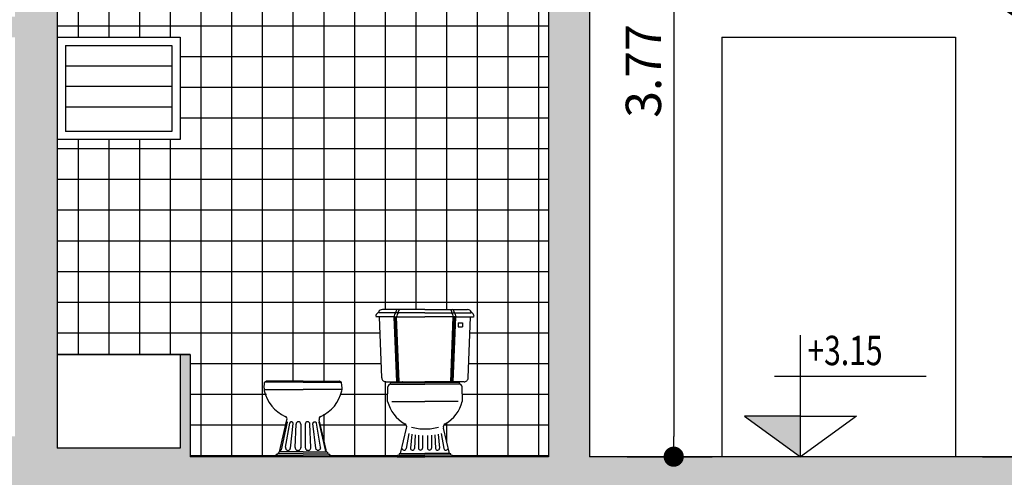
# Model space of a CAD drawing. Extents: x 179 to 1313, y -510 to -53.
# Drawn here: x 267 to 272, y -75 to -72 of the extents above; entities that cross this region are included whole.
import ezdxf

# ---------------------------------------------------------------- set-up
doc = ezdxf.new("R2010")
doc.units = 0
doc.layers.get('0').update_dxf_attribs({"linetype": 'CONTINUOUS'})
doc.layers.get('DEFPOINTS').update_dxf_attribs({"linetype": 'CONTINUOUS'})
for name, color, linetype in [('11-COTA-PARC-75', 7, 'CONTINUOUS'), ('CARPINTERIA', 1, 'CONTINUOUS'), ('COTA', 1, 'CONTINUOUS'), ('COTAS', 3, 'CONTINUOUS'), ('MUROS', 4, 'CONTINUOUS'), ('PISOS', 1, 'CONTINUOUS')]:
    doc.layers.add(name, color=color, linetype=linetype)
doc.styles.add('COTAS', font='arial.ttf', dxfattribs={"width": 0.7})
doc.styles.add('STYLE1', font='GOTHIC.TTF', dxfattribs={"height": 0.5})
doc.dimstyles.new('ARIAL-75', dxfattribs={"dimscale": 0.75, "dimtxt": 0.23, "dimasz": 0.1315, "dimexe": 0.25, "dimexo": 0.4, "dimgap": 0.08, "dimtad": 1, "dimzin": 4, "dimdsep": 46, "dimtxsty": 'COTAS', "dimblk": 'DOT', "dimcen": 0.1, "dimclrd": 1, "dimclre": 1, "dimclrt": 1, "dimadec": 0, "dimazin": 0, "dimtfac": 1, "dimtix": 1, "dimtmove": 2, "dimatfit": 3, "dimldrblk": 'DOT', "dimfxl": 1, "dimtolj": 1, "dimtzin": 0, "dimarcsym": 0})

# ---------------------------------------------------------------- blocks, each defined once
blk = doc.blocks.new('_DOT')
at = {"color": 0, "linetype": 'ByBlock'}
blk.add_line((-0.5, 0), (-1, 0), dxfattribs=at)
at = {"color": 0, "linetype": 'ByBlock', "const_width": 0.5}
blk.add_lwpolyline([(-0.25, 0, 1), (0.25, 0, 1)], format="xyb", close=True, dxfattribs=at)
blk = doc.blocks.new('*D86')
at = {"layer": 'COTA', "color": 1, "linetype": 'Continuous', "lineweight": -2, "ltscale": 0.01, "transparency": 16777216}
for p, q in [((270.377, -70.7351), (270.7922, -70.7351)), ((270.6047, -70.8337), (270.6047, -74.4065)), ((270.377, -74.5051), (270.7922, -74.5051))]:
    blk.add_line(p, q, dxfattribs=at)
at = {"layer": 'DEFPOINTS', "color": 0, "linetype": 'Continuous', "ltscale": 0.01, "transparency": 16777216}
for p in [(270.077, -70.7351), (270.077, -74.5051), (270.6047, -74.5051)]:
    blk.add_point(p, dxfattribs=at)
at = {"layer": 'COTA', "color": 1, "linetype": 'Continuous', "lineweight": -2, "ltscale": 0.01, "transparency": 16777216, "xscale": 0.09862500000000002, "yscale": 0.09862500000000002, "zscale": 0.09862500000000002}
for p, rotation in [((270.6047, -70.7351), 90), ((270.6047, -74.5051), 270)]:
    blk.add_blockref('_DOT', p, dxfattribs=dict(at, rotation=rotation))
at = {"layer": 'COTA', "color": 1, "linetype": 'Continuous', "ltscale": 0.01, "transparency": 16777216, "insert": (270.4565, -72.6201), "char_height": 0.1725, "attachment_point": 5, "rotation": 90, "style": 'COTAS'}
blk.add_mtext('\\A1;3.77', dxfattribs=at)
blk = doc.blocks.new('*D91')
at = {"layer": 'COTA', "color": 1, "linetype": 'Continuous', "lineweight": -2, "ltscale": 0.01, "transparency": 16777216}
for p, q in [((272.1126, -69.7551), (272.5761, -69.7551)), ((272.3886, -69.8537), (272.3886, -74.4065)), ((272.1126, -74.5051), (272.5761, -74.5051))]:
    blk.add_line(p, q, dxfattribs=at)
at = {"layer": 'DEFPOINTS', "color": 0, "linetype": 'Continuous', "ltscale": 0.01, "transparency": 16777216}
for p in [(271.8126, -69.7551), (271.8126, -74.5051), (272.3886, -74.5051)]:
    blk.add_point(p, dxfattribs=at)
at = {"layer": 'COTA', "color": 1, "linetype": 'Continuous', "lineweight": -2, "ltscale": 0.01, "transparency": 16777216, "xscale": 0.09862500000000002, "yscale": 0.09862500000000002, "zscale": 0.09862500000000002}
for p, rotation in [((272.3886, -69.7551), 90), ((272.3886, -74.5051), 270)]:
    blk.add_blockref('_DOT', p, dxfattribs=dict(at, rotation=rotation))
at = {"layer": 'COTA', "color": 1, "linetype": 'Continuous', "ltscale": 0.01, "transparency": 16777216, "insert": (272.2408, -72.1301), "char_height": 0.1725, "attachment_point": 5, "rotation": 90, "style": 'COTAS'}
blk.add_mtext('\\A1;4.75', dxfattribs=at)

msp = doc.modelspace()

# ---------------------------------------------------------------- hatches: boundary and pattern name
at = {"layer": 'COTA', "linetype": 'Continuous', "ltscale": 0.01}
h = msp.add_hatch(color=251, dxfattribs=at)
h.paths.add_polyline_path([(273.9926, -73.4551), (273.7898, -73.4551), (273.7898, -74.5051), (270.1926, -74.5051), (270.1926, -70.7343), (269.9926, -70.8454), (269.9926, -74.5051), (268.2426, -74.5051), (268.2426, -74.0051), (268.1926, -74.0051), (268.1926, -74.4639), (267.5926, -74.4639), (267.5926, -71.2823), (267.386, -71.2823), (267.386, -72.3551), (266.736, -72.3551), (266.736, -72.4551), (267.386, -72.4551), (267.386, -74.4051), (266.736, -74.4051), (266.736, -74.5051), (265.2733, -74.5051), (265.2721, -74.5078), (265.1674, -74.5051), (263.6926, -74.5051), (263.6926, -70.2051), (263.7426, -70.2051), (263.7426, -70.1551), (263.7926, -70.1551), (263.7926, -70.1051), (263.7426, -70.1051), (263.7426, -70.0551), (263.6926, -70.0551), (263.6926, -69.1703), (263.7426, -69.1703), (263.7426, -69.1203), (263.7926, -69.1203), (263.7926, -69.0703), (263.7426, -69.0703), (263.7426, -69.0203), (263.314, -68.786), (263.0975, -68.8986), (263.3165, -68.8986), (263.314, -68.8999), (263.5926, -69.0523), (263.5926, -70.0551), (263.4926, -70.0551), (263.4926, -76.1251), (263.6926, -76.1251), (263.6926, -74.7051), (269.9926, -74.7051), (269.9926, -77.3051), (270.1926, -77.3051), (270.1926, -74.7051), (273.7898, -74.7051), (273.7898, -75.2551), (273.9926, -75.2551)])
h.paths.add_polyline_path([(273.9926, -70.8454), (273.7898, -70.7327), (273.7898, -72.4551), (273.9926, -72.4551)], flags=17)
h.paths.add_polyline_path([(272.0933, -69.9896), (271.9926, -69.9337), (271.8933, -69.9888), (271.8933, -70.0894), (272.0933, -70.0894)], flags=17)
h.paths.add_polyline_path([(271.9926, -69.9051), (271.8933, -69.9602), (271.8933, -69.9888), (271.9926, -69.9337), (272.0933, -69.9896), (272.0933, -69.961)], flags=17)
h.paths.add_polyline_path([(272.0933, -69.7902), (271.9926, -69.7343), (271.8933, -69.7894), (271.8933, -69.9602), (271.9926, -69.9051), (272.0933, -69.961)], flags=17)
h.paths.add_polyline_path([(263.8006, -71.2823), (263.7006, -71.2823), (263.7006, -71.4523), (263.8006, -71.4523)], flags=17)
h.paths.add_polyline_path([(265.0306, -71.2823), (264.9306, -71.2823), (264.9306, -71.4523), (265.0306, -71.4523)], flags=17)
h.paths.add_polyline_path([(266.2606, -71.2823), (266.1606, -71.2823), (266.1606, -71.4523), (266.2606, -71.4523)], flags=17)
h.paths.add_polyline_path([(268.7206, -71.2823), (268.6206, -71.2823), (268.6206, -71.4523), (268.7206, -71.4523)], flags=17)
h.paths.add_polyline_path([(269.9778, -71.2823), (269.8778, -71.2823), (269.8778, -71.4523), (269.9778, -71.4523)], flags=17)
at = {"layer": 'MUROS'}
h = msp.add_hatch(dxfattribs=at)
h.set_pattern_fill('_USER', color=250, scale=0.15, angle=90, style=0, double=1, pattern_type=0)
h.set_pattern_definition([(90, (-2.15407, -1.29954), (-0.15, 9e-18), []), (180, (-2.15407, -1.29954), (-2e-17, -0.15), [])])
h.paths.add_polyline_path([(269.9926, -74.5051), (269.5254, -74.5051), (269.5174, -74.4971), (269.5094, -74.4891), (269.4792, -74.3664), (269.4843, -74.3476), (269.535, -74.3059), (269.5462, -74.2914), (269.5719, -74.2351), (269.5711, -74.1992), (269.5705, -74.1715), (269.5665, -74.1546), (269.5594, -74.1511), (269.5594, -74.1391), (269.5873, -74.1378), (269.5934, -74.1341), (269.6002, -74.1199), (269.6119, -73.8211), (269.6272, -73.8211), (269.6215, -73.8042), (269.6157, -73.7979), (269.5974, -73.7861), (269.1814, -73.7861), (269.1631, -73.7979), (269.1497, -73.8192), (269.1669, -73.8211), (269.1786, -74.1199), (269.1854, -74.1341), (269.2107, -74.1391), (269.2246, -74.1391), (269.2212, -74.1448), (269.2123, -74.1546), (269.2083, -74.1747), (269.2071, -74.2262), (269.2069, -74.2351), (269.2375, -74.2981), (269.2772, -74.336), (269.2986, -74.3537), (269.2996, -74.3664), (269.2874, -74.416), (269.2694, -74.4891), (269.2614, -74.4971), (269.2534, -74.5051), (268.933, -74.5051), (268.9139, -74.4856), (268.9063, -74.4716), (268.8719, -74.3254), (268.8731, -74.3153), (268.9465, -74.2577), (268.9831, -74.1829), (268.9828, -74.1566), (268.9828, -74.1414), (268.9719, -74.1364), (268.6151, -74.1364), (268.6084, -74.1429), (268.603, -74.1706), (268.6405, -74.2577), (268.7139, -74.3153), (268.7151, -74.3254), (268.6809, -74.4729), (268.676, -74.4801), (268.659, -74.5009), (268.659, -74.5051), (268.2426, -74.5051), (268.2426, -74.0051), (267.5926, -74.0051), (267.5926, -72.9551), (268.1926, -72.9551), (268.1926, -72.4551), (267.5926, -72.4551), (267.5926, -71.4923), (269.9926, -71.4923)])
at = {"layer": 'PISOS'}
msp.add_hatch(color=256, dxfattribs=at).paths.add_polyline_path([(271.2237, -74.5051), (271.2237, -74.3071), (270.9502, -74.3071)])

# ---------------------------------------------------------------- linework, layer by layer
at = {"layer": '11-COTA-PARC-75'}
for p, q in [((268.1926, -74.0051), (267.5926, -74.0051)), ((267.5926, -74.0051), (268.2426, -74.0051))]:
    msp.add_line(p, q, dxfattribs=at)
at = {"layer": 'CARPINTERIA'}
for p, q in [((267.6326, -72.4951), (267.6326, -72.9151)), ((269.2581, -73.7861), (269.1814, -73.7861)), ((269.3894, -73.7861), (269.2581, -73.7861)), ((269.3894, -73.7861), (269.5207, -73.7861)), ((269.5207, -73.7861), (269.5974, -73.7861)), ((269.1669, -73.8211), (269.1517, -73.8211)), ((269.3894, -73.8021), (269.1639, -73.8021)), ((269.2361, -73.8211), (269.1669, -73.8211)), ((269.1786, -74.1199), (269.1669, -73.8211)), ((269.2361, -73.8211), (269.3894, -73.8211)), ((269.2515, -74.1391), (269.239, -73.8211)), ((269.2575, -74.1391), (269.245, -73.8211)), ((269.2635, -74.1391), (269.251, -73.8211)), ((269.3894, -73.8021), (269.6149, -73.8021)), ((269.5427, -73.8211), (269.3894, -73.8211)), ((269.5153, -74.1391), (269.5278, -73.8211)), ((269.5213, -74.1391), (269.5338, -73.8211)), ((269.5273, -74.1391), (269.5398, -73.8211)), ((269.5427, -73.8211), (269.6119, -73.8211)), ((269.6002, -74.1199), (269.6119, -73.8211)), ((269.6119, -73.8211), (269.6272, -73.8211)), ((269.5519, -73.8511), (269.5719, -73.8511)), ((269.5519, -73.8511), (269.5519, -73.8711)), ((269.5519, -73.8711), (269.5719, -73.8711)), ((269.5719, -73.8511), (269.5719, -73.8711)), ((268.603, -74.1706), (268.6054, -74.1426)), ((268.605, -74.1764), (268.7935, -74.1764)), ((268.7935, -74.1414), (268.6069, -74.1414)), ((268.7935, -74.1364), (268.6151, -74.1364)), ((268.7935, -74.1364), (268.9719, -74.1364)), ((268.7935, -74.1414), (268.9801, -74.1414)), ((268.982, -74.1764), (268.7935, -74.1764)), ((268.984, -74.1706), (268.9816, -74.1426)), ((269.1986, -74.1391), (269.3894, -74.1391)), ((269.2069, -74.2351), (269.2085, -74.1633)), ((269.2194, -74.1491), (269.2194, -74.1511)), ((269.221, -74.1511), (269.3894, -74.1511)), ((269.2254, -74.1431), (269.3894, -74.1431)), ((269.2774, -74.1411), (269.2774, -74.1431)), ((269.2794, -74.1391), (269.3894, -74.1391)), ((269.4994, -74.1391), (269.3894, -74.1391)), ((269.5802, -74.1391), (269.3894, -74.1391)), ((269.5534, -74.1431), (269.3894, -74.1431)), ((269.5578, -74.1511), (269.3894, -74.1511)), ((269.5014, -74.1411), (269.5014, -74.1431)), ((269.5594, -74.1491), (269.5594, -74.1511)), ((269.5719, -74.2351), (269.5703, -74.1633)), ((269.2275, -74.2351), (269.3894, -74.2351)), ((269.5513, -74.2351), (269.3894, -74.2351)), ((268.6784, -74.4814), (268.7151, -74.3254)), ((268.9063, -74.4716), (268.8719, -74.3254)), ((268.7166, -74.3364), (268.686, -74.4723)), ((268.7082, -74.4593), (268.7283, -74.3412)), ((268.7317, -74.4634), (268.7448, -74.3434)), ((268.755, -74.4604), (268.7595, -74.3457)), ((268.7711, -74.3344), (268.771, -74.3344)), ((268.7825, -74.3457), (268.7825, -74.4611)), ((268.8045, -74.3457), (268.8045, -74.4611)), ((268.8159, -74.3344), (268.816, -74.3344)), ((268.8319, -74.4604), (268.8274, -74.3457)), ((268.8553, -74.4634), (268.8422, -74.3434)), ((268.8787, -74.4593), (268.8587, -74.3412)), ((268.8704, -74.3364), (268.901, -74.4723)), ((269.2694, -74.4891), (269.2996, -74.3664)), ((269.5094, -74.4891), (269.4792, -74.3664)), ((269.3107, -74.391), (269.298, -74.4644)), ((269.3249, -74.3957), (269.3183, -74.463)), ((269.3418, -74.3986), (269.3379, -74.4648)), ((269.3574, -74.3998), (269.3574, -74.4631)), ((269.3774, -74.4011), (269.3774, -74.4631)), ((269.4014, -74.4011), (269.4014, -74.4631)), ((269.4214, -74.3998), (269.4214, -74.4631)), ((269.437, -74.3986), (269.4409, -74.4648)), ((269.4539, -74.3957), (269.4605, -74.463)), ((269.4682, -74.391), (269.4808, -74.4644)), ((268.7935, -74.5014), (268.659, -74.5014)), ((268.7935, -74.4914), (268.6714, -74.4914)), ((268.7935, -74.4814), (268.6799, -74.4814)), ((268.7935, -74.4814), (268.9071, -74.4814)), ((268.7935, -74.4914), (268.9155, -74.4914)), ((268.7935, -74.5014), (268.928, -74.5014)), ((268.9086, -74.4814), (268.9063, -74.4716)), ((269.2534, -74.5051), (269.3894, -74.5051)), ((269.2614, -74.4971), (269.3894, -74.4971)), ((269.2694, -74.4891), (269.3894, -74.4891)), ((269.5094, -74.4891), (269.3894, -74.4891)), ((269.5174, -74.4971), (269.3894, -74.4971)), ((269.5254, -74.5051), (269.3894, -74.5051))]:
    msp.add_line(p, q, dxfattribs=at)
for points in [[(268.7379, -74.3344, 0.101278), (268.7347, -74.3346, 0.099602), (268.7317, -74.3359, 0.09732), (268.7294, -74.3384, 0.085776), (268.7283, -74.3412, 0.009195)], [(268.7448, -74.3434, 0.071), (268.7446, -74.3409, 0.09732), (268.7433, -74.3379, 0.099602), (268.7409, -74.3356, 0.101278), (268.7379, -74.3344, 0.101278)], [(268.8422, -74.3434, -0.071), (268.8424, -74.3409, -0.09732), (268.8437, -74.3379, -0.099602), (268.8461, -74.3356, -0.101278), (268.8491, -74.3344, -0.101278)], [(268.8491, -74.3344, -0.101278), (268.8523, -74.3346, -0.099602), (268.8553, -74.3359, -0.09732), (268.8575, -74.3384, -0.085776), (268.8587, -74.3412, -0.009195)], [(268.7081, -74.4612, 0.072731), (268.709, -74.4659, 0.09189), (268.7116, -74.4703, 0.103503), (268.7155, -74.4734, 0.113537), (268.72, -74.4745, 0.113537), (268.7245, -74.4734, 0.103503), (268.7285, -74.4703, 0.09189), (268.7311, -74.4659, 0.025647), (268.7316, -74.4642, 0.074802)], [(268.8789, -74.4612, -0.072731), (268.878, -74.4659, -0.09189), (268.8754, -74.4703, -0.103503), (268.8714, -74.4734, -0.113537), (268.8669, -74.4745, -0.113537), (268.8624, -74.4734, -0.103503), (268.8584, -74.4703, -0.09189), (268.8559, -74.4659, -0.025647), (268.8554, -74.4642, -0.074802)]]:
    msp.add_lwpolyline(points, format="xyb", dxfattribs=at)
for centre, radius, start, end in [((269.1814, -73.8061), 0.02, 90, 155.9641), ((269.2648, -73.8021), 0.019, 122.5952, 180), ((269.2768, -73.8021), 0.019, 122.5952, 180), ((269.502, -73.8021), 0.019, 360, 57.4048), ((269.514, -73.8021), 0.019, 360, 57.4048), ((269.5974, -73.8061), 0.02, 24.0359, 90), ((269.1667, -73.8184), 0.0171, 120.8307, 182.5167), ((269.1517, -73.8191), 0.002, 182.5167, 270), ((269.1497, -73.7912), 0.015, 300.6724, 336.3195), ((269.2686, -73.8211), 0.0297, 140.2098, 180), ((269.2807, -73.8211), 0.0297, 140.2098, 180), ((269.4981, -73.8211), 0.0297, 0, 39.7902), ((269.5102, -73.8211), 0.0297, 0, 39.7902), ((269.6291, -73.7912), 0.015, 203.6805, 239.3276), ((269.6121, -73.8184), 0.0171, 357.4833, 59.1693), ((269.6272, -73.8191), 0.002, 270, 357.4833), ((269.1986, -74.1191), 0.02, 182.251, 228.4899), ((269.5802, -74.1191), 0.02, 311.5101, 357.749), ((268.6428, -74.174), 0.04, 175.1009, 192.8721), ((268.6084, -74.1429), 0.003, 130.403, 175.1009), ((268.6218, -74.1587), 0.0237, 115.3034, 130.403), ((268.6151, -74.1444), 0.008, 90, 115.3034), ((268.9719, -74.1444), 0.008, 64.6966, 90), ((268.9652, -74.1587), 0.0237, 49.597, 64.6966), ((268.9786, -74.1429), 0.003, 4.8991, 49.597), ((268.9441, -74.174), 0.04, 347.1279, 4.8991), ((269.1986, -74.1191), 0.02, 228.4899, 270), ((269.221, -74.1636), 0.0125, 90, 178.7027), ((269.2254, -74.1491), 0.006, 90, 180), ((269.2794, -74.1411), 0.002, 90, 180), ((269.4994, -74.1411), 0.002, 0, 90), ((269.5534, -74.1491), 0.006, 0, 90), ((269.5578, -74.1636), 0.0125, 1.2973, 90), ((269.5802, -74.1191), 0.02, 270, 311.5101), ((268.781, -74.1425), 0.1817, 192.8721, 245.8377), ((268.806, -74.1425), 0.1817, 294.1623, 347.1279), ((269.3776, -74.1912), 0.1762, 194.4061, 240.2519), ((269.4012, -74.1912), 0.1762, 299.7481, 345.5939), ((268.7005, -74.3219), 0.015, 346.7654, 65.8377), ((268.8865, -74.3219), 0.015, 114.1623, 193.2346), ((268.7146, -74.3363), 0.002, 347.3064, 347.3064), ((268.7146, -74.3364), 0.00207, 92.0682, 169.0131), ((268.7146, -74.3363), 0.002, 357.4511, 92.298), ((268.771, -74.3459), 0.0115, 1.0925, 178.9075), ((268.816, -74.3459), 0.0115, 1.0925, 178.9075), ((268.8724, -74.3364), 0.00207, 6.1301, 6.1301), ((268.8724, -74.3363), 0.002, 192.6936, 192.6936), ((268.8724, -74.3363), 0.002, 87.702, 182.5489), ((268.8724, -74.3363), 0.002, 70.1804, 70.1804), ((268.8724, -74.3364), 0.00207, 10.9869, 87.9318), ((269.2802, -74.3616), 0.02, 346.1593, 60.2519), ((269.3869, -74.1129), 0.2563, 255.5401, 270.5599), ((269.3919, -74.1129), 0.2563, 269.4401, 284.4599), ((269.4986, -74.3616), 0.02, 119.7481, 193.8407), ((268.7376, -74.4628), 0.0296, 173.169, 176.8601), ((268.7175, -74.4616), 0.0143, 349.5038, 352.9949), ((268.7688, -74.4607), 0.0137, 178.5896, 1.4104), ((268.8182, -74.4607), 0.0137, 178.5896, 1.4104), ((268.8694, -74.4616), 0.0143, 187.0051, 190.4962), ((268.8494, -74.4628), 0.0296, 3.1399, 6.831), ((269.287, -74.4619), 0.0113, 186.5561, 347.3549), ((269.3282, -74.4631), 0.00984, 179.1728, 349.8394), ((269.3674, -74.4631), 0.01, 180, 0), ((269.4114, -74.4631), 0.01, 180, 0), ((269.4506, -74.4631), 0.00984, 190.1606, 0.8272), ((269.4918, -74.4619), 0.0113, 192.6451, 353.4439), ((268.6693, -74.5041), 0.0112, 102.5049, 162.6444), ((268.659, -74.5009), 0.0005, 162.6444, 270), ((268.6658, -74.4883), 0.00498, 282.5049, 341.1752), ((268.6822, -74.4939), 0.0124, 114.3923, 161.1752), ((268.676, -74.4801), 0.00274, 294.3923, 331.5281), ((268.6833, -74.4717), 0.00276, 207.5206, 345.6066), ((268.7013, -74.4761), 0.0158, 166.0046, 166.3472), ((268.8856, -74.4761), 0.0158, 13.6528, 13.9954), ((268.9037, -74.4717), 0.00276, 194.3934, 332.4794), ((268.9043, -74.472), 0.002, 332.4794, 13.2346), ((268.911, -74.4801), 0.00274, 208.4719, 245.6077), ((268.9048, -74.4939), 0.0124, 18.8248, 65.6077), ((268.9212, -74.4883), 0.00498, 198.8248, 257.4951), ((268.9177, -74.5041), 0.0112, 17.3556, 77.4951), ((268.928, -74.5009), 0.0005, 270, 17.3556), ((269.2614, -74.5051), 0.008, 90, 180), ((269.2694, -74.4971), 0.008, 90, 180), ((269.5094, -74.4971), 0.008, 0, 90), ((269.5174, -74.5051), 0.008, 0, 90)]:
    msp.add_arc(centre, radius, start, end, dxfattribs=at)
at = {"layer": 'COTA', "linetype": 'Continuous', "ltscale": 0.01}
for p, q in [((267.5926, -72.4551), (268.1926, -72.4551)), ((267.6326, -72.4951), (268.1526, -72.4951)), ((268.1526, -72.4951), (268.1526, -72.9151)), ((268.1926, -72.4551), (268.1926, -72.9551)), ((267.6326, -72.5951), (268.1526, -72.5951)), ((267.6326, -72.6951), (268.1526, -72.6951)), ((267.6326, -72.7951), (268.1526, -72.7951)), ((268.1526, -72.9151), (267.6326, -72.9151)), ((268.1926, -72.9551), (267.5926, -72.9551))]:
    msp.add_line(p, q, dxfattribs=at)
at = {"layer": 'MUROS', "linetype": 'Continuous', "ltscale": 0.01}
for p, q in [((270.1926, -70.7343), (270.1926, -74.5051)), ((269.9926, -70.8454), (269.9926, -74.5051)), ((267.5926, -71.2823), (267.5926, -74.4639)), ((269.9926, -74.5051), (268.2426, -74.5051)), ((273.7898, -74.5051), (270.1926, -74.5051))]:
    msp.add_line(p, q, dxfattribs=at)
at = {"layer": 'MUROS', "color": 0}
for p, q in [((270.8393, -72.4551), (270.8393, -74.5051)), ((270.8393, -72.4551), (271.9818, -72.4551)), ((271.9818, -72.4551), (271.9818, -74.5051))]:
    msp.add_line(p, q, dxfattribs=at)
at = {"layer": 'MUROS'}
for p, q in [((268.1926, -74.0051), (268.1926, -74.4639)), ((268.2426, -74.0051), (268.1926, -74.0051)), ((268.2426, -74.0051), (268.2426, -74.5051)), ((268.1926, -74.4639), (267.5926, -74.4639))]:
    msp.add_line(p, q, dxfattribs=at)
at = {"layer": 'PISOS'}
for p, q in [((271.2237, -74.5051), (271.2237, -73.9107)), ((271.0967, -74.1119), (271.8389, -74.1119)), ((271.2237, -74.3071), (270.9502, -74.3071)), ((270.9502, -74.3071), (271.2237, -74.5051)), ((271.2237, -74.3071), (271.4971, -74.3071)), ((271.4971, -74.3071), (271.2237, -74.5051))]:
    msp.add_line(p, q, dxfattribs=at)

# ---------------------------------------------------------------- texts
at = {"layer": 'COTAS', "color": 7, "style": 'STYLE1', "width": 0.75}
msp.add_text('+3.15', height=0.14364, dxfattribs=at).set_placement((271.258, -74.0578))

# ---------------------------------------------------------------- dimensions: what is measured, and where the dimension line sits
at = {"layer": 'COTA', "linetype": 'Continuous', "ltscale": 0.01}
for base, p1, p2, picture, middle in [((272.3886, -74.5051), (271.8126, -69.7551), (271.8126, -74.5051), '*D91', (272.2408, -72.1301)), ((270.6047, -74.5051), (270.077, -70.7351), (270.077, -74.5051), '*D86', (270.4565, -72.6201))]:
    dim = msp.add_linear_dim(base=base, p1=p1, p2=p2, angle=90, dimstyle='ARIAL-75', dxfattribs=at)
    dim.commit()
    dim.dimension.update_dxf_attribs({"geometry": picture, "text_midpoint": middle})

doc.saveas('drawing.dxf')
